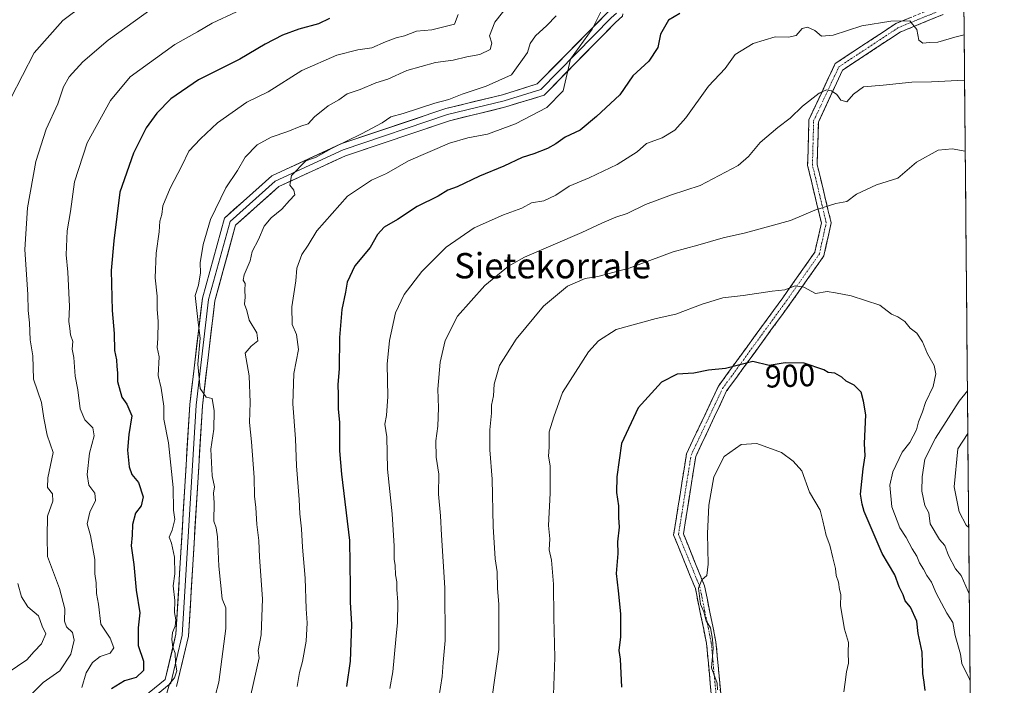
# Model space of a CAD drawing. Units: metres. Extents: x 560962 to 562935, y 4749523 to 4751854.
# Drawn here: x 562624 to 562935, y 4750716 to 4750926 of the extents above; entities that cross this region are included whole.
import ezdxf
from ezdxf.enums import TextEntityAlignment as Align

# ---------------------------------------------------------------- set-up
doc = ezdxf.new("R2010")
doc.units = ezdxf.units.M
doc.header["$MEASUREMENT"] = 0
doc.linetypes.add('TRAZO_Y_PUNTO', pattern=[1, 0.5, -0.25, 0, -0.25])
doc.linetypes.add('TRAZOSX2', pattern=[1.5, 1, -0.5])
for name, color, linetype, lineweight in [('Arbolado forestal CxS', 92, 'Continuous', 0), ('Camino', 19, 'TRAZOSX2', 0), ('Camino Cxs', 19, 'Continuous', 0), ('Camino eje', 19, 'TRAZO_Y_PUNTO', 0), ('Curva de nivel maestra', 36, 'Continuous', 30), ('Curva de nivel normal', 36, 'Continuous', 0), ('Layer 0', 7, 'Continuous', 0), ('Municipio CxS', 142, 'Continuous', 0), ('Rótulo de curva de nivel directora', 19, 'Continuous', 0), ('Texto cartográfico', 19, 'Continuous', 0)]:
    doc.layers.add(name, color=color, linetype=linetype, lineweight=lineweight)
doc.styles.add('Arial', font='txt', dxfattribs={"height": 0.2})

# ---------------------------------------------------------------- blocks, each defined once
blk = doc.blocks.new('*U150')
at = {"layer": 'Arbolado forestal CxS', "color": 92, "linetype": 'Continuous', "lineweight": 0}
blk.add_polyline3d([(562913.39, 4751854.1, 665.13), (562934.61, 4749540.67, 947.04)], dxfattribs=at)
blk = doc.blocks.new('*U154')
at = {"layer": 'Municipio CxS', "color": 142, "linetype": 'Continuous', "lineweight": 0}
blk.add_polyline3d([(562921.8688, 4750929.7273, 877.6909), (562921.9147, 4750924.7307, 878.2753), (562921.9605, 4750919.7341, 881.093), (562922.0063, 4750914.7375, 883.0843), (562922.0522, 4750909.7409, 884.4569), (562922.098, 4750904.7443, 885.672), (562922.1438, 4750899.7477, 886.8683), (562922.1897, 4750894.7511, 888.0019), (562922.2355, 4750889.7544, 889.0936), (562922.2813, 4750884.7578, 890.0483), (562922.3271, 4750879.7612, 890.9501), (562922.373, 4750874.7646, 891.3289), (562922.4188, 4750869.768, 891.3577), (562922.4646, 4750864.7714, 891.418), (562922.5105, 4750859.7748, 891.6898), (562922.5563, 4750854.7782, 891.5619), (562922.6021, 4750849.7816, 891.6811), (562922.648, 4750844.785, 891.8063), (562922.6938, 4750839.7884, 891.8794), (562922.7396, 4750834.7917, 891.9522), (562922.7855, 4750829.7951, 892.088), (562922.8313, 4750824.7985, 892.2695), (562922.8771, 4750819.8019, 892.1757), (562922.923, 4750814.8053, 891.5778), (562922.9688, 4750809.8087, 889.9825), (562923.0146, 4750804.8121, 887.8725), (562923.0605, 4750799.8155, 886.1004), (562923.1063, 4750794.8189, 884.453), (562923.1521, 4750789.8223, 883.4341), (562923.1979, 4750784.8257, 882.9571), (562923.2438, 4750779.829, 882.7758), (562923.2896, 4750774.8324, 883.0541), (562923.3354, 4750769.8358, 883.8876), (562923.3813, 4750764.8392, 884.8436), (562923.4271, 4750759.8426, 886.2642), (562923.4729, 4750754.846, 887.6622), (562923.5188, 4750749.8494, 888.8982), (562923.5646, 4750744.8528, 890.2645), (562923.6104, 4750739.8562, 891.3144), (562923.6563, 4750734.8596, 892.2964), (562923.7021, 4750729.863, 893.0325), (562923.7479, 4750724.8663, 893.7584), (562923.7938, 4750719.8697, 894.529), (562923.8396, 4750714.8731, 895.2994)], dxfattribs=at)
blk = doc.blocks.new('*U160')
at = {"layer": 'Curva de nivel normal', "color": 36, "linetype": 'Continuous', "lineweight": 0}
blk.add_polyline3d([(562780.3, 4750933.9, 860), (562773.9, 4750925.67, 860), (562772.16, 4750921.35, 860), (562772.87, 4750919.06, 860), (562772.39, 4750917.04, 860), (562769.15, 4750915.47, 860), (562765.04, 4750914.76, 860), (562760.7, 4750913.71, 860), (562755.15, 4750912.9, 860), (562746.06, 4750910.37, 860), (562740.07, 4750907.68, 860), (562736.35, 4750906.52, 860), (562731.33, 4750904.46, 860), (562727.32, 4750903.08, 860), (562724.62, 4750901.12, 860), (562721.32, 4750899.27, 860), (562717, 4750895.84, 860), (562715, 4750893.55, 860), (562712.63, 4750892.85, 860), (562708.53, 4750891.13, 860), (562703.3, 4750889.37, 860), (562698.92, 4750886.96, 860), (562695.05, 4750883.1, 860), (562692.68, 4750878.87, 860), (562688.99, 4750873.38, 860), (562684.12, 4750863.34, 860), (562681.88, 4750855.5, 860), (562680.93, 4750849.67, 860), (562681, 4750846.58, 860), (562680.36, 4750842.66, 860), (562679.36, 4750839.36, 860), (562680.24, 4750830.83, 860), (562680.93, 4750825.95, 860), (562680.13, 4750817.77, 860), (562680.85, 4750810.08, 860), (562682.82, 4750807.34, 860), (562684.7, 4750806.91, 860), (562685.34, 4750803.05, 860), (562685.24, 4750797.22, 860), (562684.31, 4750790.95, 860), (562684.7, 4750782.49, 860), (562685.4, 4750779, 860), (562685.1, 4750777, 860), (562685.34, 4750774, 860), (562685.24, 4750768.19, 860), (562685.96, 4750766.08, 860), (562686.36, 4750763.19, 860), (562686.76, 4750754, 860), (562687.86, 4750743.71, 860), (562688.96, 4750740.84, 860), (562689.04, 4750734.32, 860), (562686.8, 4750717.32, 860), (562685.68, 4750712.96, 860)], dxfattribs=at)
blk = doc.blocks.new('*U162')
at = {"layer": 'Curva de nivel normal', "color": 36, "linetype": 'Continuous', "lineweight": 0}
blk.add_polyline3d([(562793.24, 4750927.67, 865), (562790.27, 4750924.67, 865), (562786.7, 4750921.33, 865), (562785.01, 4750918.93, 865), (562784.21, 4750916.15, 865), (562779.13, 4750909, 865), (562771.15, 4750905.47, 865), (562763.6, 4750902.92, 865), (562759.31, 4750901.28, 865), (562754.97, 4750900.13, 865), (562744.99, 4750896.84, 865), (562741, 4750895.75, 865), (562738.29, 4750893.93, 865), (562731.84, 4750890.45, 865), (562722.29, 4750885.82, 865), (562717.33, 4750883, 865), (562714.26, 4750881.94, 865), (562709.71, 4750877.26, 865), (562709.2, 4750874.24, 865), (562710.47, 4750872.65, 865), (562710.76, 4750871.19, 865), (562709.04, 4750869.35, 865), (562706.67, 4750866.61, 865), (562703.33, 4750863.93, 865), (562701.07, 4750861.26, 865), (562699.26, 4750857.11, 865), (562697.29, 4750853.33, 865), (562696.65, 4750850.33, 865), (562694.82, 4750845.88, 865), (562694.5, 4750844.28, 865), (562695.14, 4750843.16, 865), (562695.04, 4750841.07, 865), (562695.12, 4750838.92, 865), (562694.88, 4750836.69, 865), (562695.58, 4750834.72, 865), (562696.37, 4750831.57, 865), (562698.73, 4750827.64, 865), (562699.08, 4750825.13, 865), (562697.01, 4750823.36, 865), (562695.07, 4750821.17, 865), (562696.39, 4750814.08, 865), (562696.71, 4750805.67, 865), (562696.48, 4750799.33, 865), (562697.13, 4750793.2, 865), (562697.94, 4750781.92, 865), (562698.03, 4750776.1, 865), (562698.48, 4750772.48, 865), (562698.75, 4750767.1, 865), (562699.37, 4750762.06, 865), (562699.64, 4750756.77, 865), (562700.61, 4750743.68, 865), (562700.14, 4750732.34, 865), (562699.22, 4750727.33, 865), (562699.5, 4750725, 865), (562696.9, 4750713.33, 865)], dxfattribs=at)
blk = doc.blocks.new('*U165')
at = {"layer": 'Curva de nivel normal', "color": 36, "linetype": 'Continuous', "lineweight": 0}
for points in [[(562922.07, 4750907.36, 885), (562911.67, 4750906.81, 885), (562905.41, 4750906.72, 885), (562896.44, 4750905.79, 885), (562890.23, 4750905.26, 885), (562887, 4750902.94, 885), (562884.95, 4750900.53, 885), (562883.06, 4750901.05, 885), (562881.73, 4750902.83, 885), (562880.12, 4750903.98, 885), (562878.53, 4750904.36, 885), (562876.15, 4750903.25, 885), (562870.93, 4750899.17, 885), (562867.01, 4750895.33, 885), (562863.11, 4750892.41, 885), (562857.58, 4750887.65, 885), (562853.87, 4750883.31, 885), (562850.68, 4750880.48, 885), (562838.61, 4750874.09, 885), (562829.58, 4750871.22, 885), (562821.4, 4750868.12, 885), (562815.59, 4750865.32, 885), (562812.03, 4750864.17, 885), (562807.59, 4750862.2, 885), (562801.33, 4750859.27, 885), (562783.27, 4750851.52, 885), (562778.21, 4750848.62, 885), (562770.73, 4750842.6, 885), (562762.08, 4750832.83, 885), (562758.18, 4750825.21, 885), (562756.62, 4750818.33, 885), (562755.83, 4750809.86, 885), (562756.04, 4750803.94, 885), (562755.83, 4750798.16, 885), (562755.28, 4750793.58, 885), (562755.39, 4750788.42, 885), (562756.21, 4750783, 885), (562756.11, 4750776.66, 885), (562756.7, 4750769.91, 885), (562757, 4750763.75, 885), (562758.13, 4750747.15, 885), (562758.16, 4750730.52, 885), (562757.56, 4750723.55, 885), (562757.29, 4750719.1, 885), (562755.71, 4750709.07, 885)], [(562923.37, 4750766.15, 885), (562922.59, 4750766.92, 885), (562920.36, 4750771.11, 885), (562918.81, 4750779.05, 885), (562919.94, 4750791, 885), (562923.1, 4750795.84, 885)]]:
    blk.add_polyline3d(points, dxfattribs=at)
blk = doc.blocks.new('*U169')
at = {"layer": 'Curva de nivel normal', "color": 36, "linetype": 'Continuous', "lineweight": 0}
blk.add_polyline3d([(562921.94, 4750921.72, 880), (562919, 4750920.93, 880), (562913.67, 4750919.4, 880), (562910.97, 4750919.23, 880), (562908.95, 4750919.01, 880), (562907.66, 4750919.99, 880), (562906.98, 4750923.32, 880), (562904.8, 4750926.14, 880), (562898.84, 4750926, 880), (562889.68, 4750924.47, 880), (562880.59, 4750921.62, 880), (562876.88, 4750921.25, 880), (562874.86, 4750923.03, 880), (562872.54, 4750924.11, 880), (562870.88, 4750923.67, 880), (562868.96, 4750921.48, 880), (562866.5, 4750920.92, 880), (562862.29, 4750920.99, 880), (562855.33, 4750918.98, 880), (562849.67, 4750915.46, 880), (562846.5, 4750911.06, 880), (562841.33, 4750905.42, 880), (562834.16, 4750895.5, 880), (562830.65, 4750891.6, 880), (562826.61, 4750889.16, 880), (562821.75, 4750887.36, 880), (562818.73, 4750884.72, 880), (562812.43, 4750880.7, 880), (562803.67, 4750876.55, 880), (562797.33, 4750873.88, 880), (562793.07, 4750871.04, 880), (562789.29, 4750869.31, 880), (562785.4, 4750868.67, 880), (562782.39, 4750866.93, 880), (562776.59, 4750864.86, 880), (562767.37, 4750860.72, 880), (562758.46, 4750854.67, 880), (562750.83, 4750847, 880), (562745.22, 4750839.67, 880), (562742.56, 4750833.88, 880), (562740.6, 4750825.2, 880), (562739.93, 4750817.76, 880), (562740.1, 4750807.52, 880), (562739.66, 4750801.55, 880), (562739.2, 4750798.84, 880), (562739.76, 4750794.78, 880), (562739.97, 4750784.63, 880), (562741.43, 4750770.54, 880), (562742.14, 4750760.26, 880), (562742.06, 4750756.17, 880), (562742.38, 4750754.15, 880), (562742.52, 4750751.28, 880), (562742.97, 4750749.08, 880), (562742.95, 4750746.62, 880), (562743.31, 4750742.64, 880), (562743.2, 4750736.2, 880), (562742.62, 4750730.81, 880), (562741.73, 4750720.61, 880), (562740.69, 4750715.35, 880)], dxfattribs=at)
blk = doc.blocks.new('*U170')
at = {"layer": 'Curva de nivel normal', "color": 36, "linetype": 'Continuous', "lineweight": 0}
blk.add_polyline3d([(562792.39, 4750713.38, 895), (562792.82, 4750725.16, 895), (562792.43, 4750737.76, 895), (562792.42, 4750748.27, 895), (562791.79, 4750755.89, 895), (562791.05, 4750759.15, 895), (562791.26, 4750762.62, 895), (562790.85, 4750766.76, 895), (562791.35, 4750777.03, 895), (562791.28, 4750785.68, 895), (562790.79, 4750788.7, 895), (562790.96, 4750791.54, 895), (562791.04, 4750796.36, 895), (562792.46, 4750801.13, 895), (562795.26, 4750808.77, 895), (562803.37, 4750821.6, 895), (562806.57, 4750825.07, 895), (562812.14, 4750828.65, 895), (562824.75, 4750832.17, 895), (562830.98, 4750833.55, 895), (562839.23, 4750836.67, 895), (562845.84, 4750838.67, 895), (562852.18, 4750839.37, 895), (562861.33, 4750840.76, 895), (562865.33, 4750841.19, 895), (562868.67, 4750842.48, 895), (562871.33, 4750841.98, 895), (562875.02, 4750840, 895), (562878.77, 4750840.64, 895), (562881.36, 4750840.28, 895), (562886.33, 4750839.33, 895), (562895.33, 4750836.31, 895), (562899, 4750833.54, 895), (562901.06, 4750832.72, 895), (562903.19, 4750831.19, 895), (562904.92, 4750829.05, 895), (562906.96, 4750827.5, 895), (562908.81, 4750824.77, 895), (562910.33, 4750820.99, 895), (562912.44, 4750817.33, 895), (562913.04, 4750814.67, 895), (562912.17, 4750810.67, 895), (562909.78, 4750805.67, 895), (562908.85, 4750802.7, 895), (562907.53, 4750799.48, 895), (562906.92, 4750797.04, 895), (562904.83, 4750793, 895), (562902.36, 4750789.97, 895), (562899.48, 4750783.79, 895), (562898.54, 4750779.51, 895), (562899.17, 4750772.68, 895), (562901.68, 4750766.05, 895), (562903.67, 4750763.07, 895), (562905.54, 4750759.46, 895), (562906.99, 4750757.12, 895), (562907.81, 4750755.03, 895), (562909.09, 4750753, 895), (562910.12, 4750751, 895), (562911.64, 4750748.92, 895), (562913.14, 4750745.49, 895), (562916.52, 4750739.17, 895), (562918.35, 4750736.18, 895), (562919.13, 4750732.13, 895), (562920.82, 4750726.17, 895), (562921.18, 4750723.22, 895), (562923.62, 4750718.27, 895), (562923.81, 4750717.98, 895)], dxfattribs=at)
blk = doc.blocks.new('*U172')
at = {"layer": 'Curva de nivel normal', "color": 36, "linetype": 'Continuous', "lineweight": 0}
blk.add_polyline3d([(562883.94, 4750714.33, 905), (562884.43, 4750717.33, 905), (562884.85, 4750720.67, 905), (562885.43, 4750723.33, 905), (562885.31, 4750726.81, 905), (562885.43, 4750729.9, 905), (562884.14, 4750734.08, 905), (562882.96, 4750741.44, 905), (562882.99, 4750744.99, 905), (562882.56, 4750746.64, 905), (562882.27, 4750748.9, 905), (562881.59, 4750751, 905), (562881.36, 4750753.23, 905), (562880.46, 4750756.58, 905), (562879.58, 4750760.56, 905), (562878.39, 4750763.67, 905), (562877.31, 4750768.33, 905), (562876.54, 4750771.67, 905), (562873.11, 4750777.34, 905), (562870.74, 4750784.02, 905), (562868.03, 4750787.12, 905), (562864.34, 4750789.86, 905), (562856.5, 4750792.65, 905), (562851.54, 4750792.38, 905), (562846.18, 4750788.62, 905), (562842.92, 4750782.13, 905), (562841.38, 4750773.28, 905), (562840.92, 4750764.33, 905), (562841.18, 4750754.62, 905), (562840.72, 4750750.98, 905), (562839.14, 4750749.7, 905), (562838.17, 4750747.05, 905), (562838.73, 4750741.97, 905), (562839.82, 4750739.55, 905), (562840.57, 4750736.71, 905), (562841.9, 4750734.46, 905), (562842.52, 4750730.95, 905), (562842.79, 4750727.98, 905), (562842.25, 4750721.88, 905), (562843.98, 4750717.1, 905), (562844.08, 4750714.92, 905)], dxfattribs=at)
blk = doc.blocks.new('*U173')
at = {"layer": 'Curva de nivel normal', "color": 36, "linetype": 'Continuous', "lineweight": 0}
for points in [[(562922.28, 4750884.98, 890), (562918.15, 4750885.65, 890), (562913.7, 4750885.22, 890), (562906.86, 4750881.46, 890), (562901, 4750876.4, 890), (562894.31, 4750874.37, 890), (562888, 4750871.4, 890), (562884.9, 4750869.06, 890), (562881.49, 4750868.48, 890), (562874.86, 4750866.29, 890), (562867.1, 4750863.1, 890), (562852.99, 4750859.19, 890), (562845.9, 4750857.65, 890), (562837.87, 4750855.3, 890), (562830.16, 4750853.17, 890), (562816.21, 4750848.01, 890), (562806.33, 4750845.4, 890), (562802.33, 4750844.81, 890), (562796.78, 4750842.4, 890), (562789.27, 4750836.01, 890), (562780.61, 4750825.67, 890), (562775.36, 4750817.33, 890), (562773.69, 4750811.44, 890), (562773.44, 4750807.7, 890), (562772.8, 4750804.8, 890), (562772.82, 4750802.3, 890), (562772.25, 4750797.01, 890), (562772.27, 4750790.69, 890), (562772.99, 4750781.47, 890), (562773.32, 4750766.49, 890), (562773.95, 4750756.32, 890), (562774.58, 4750752.17, 890), (562774.7, 4750747.01, 890), (562775.09, 4750741.84, 890), (562775.1, 4750727.64, 890), (562772.94, 4750712, 890)], [(562923.56, 4750745.41, 890), (562923.22, 4750745.98, 890), (562921.03, 4750751.05, 890), (562919.2, 4750753.14, 890), (562917.05, 4750757.33, 890), (562915.85, 4750760.52, 890), (562914.21, 4750762.41, 890), (562911.21, 4750767.37, 890), (562910.82, 4750770.81, 890), (562909.56, 4750773.08, 890), (562908.59, 4750777.64, 890), (562908.73, 4750782.16, 890), (562909.54, 4750787.74, 890), (562912.87, 4750794.33, 890), (562920.39, 4750806, 890), (562922.97, 4750809.28, 890)]]:
    blk.add_polyline3d(points, dxfattribs=at)
blk = doc.blocks.new('*U177')
at = {"layer": 'Curva de nivel normal', "color": 36, "linetype": 'Continuous', "lineweight": 0}
blk.add_polyline3d([(562809.58, 4750933.71, 870), (562804.53, 4750923.45, 870), (562797.77, 4750914, 870), (562795.44, 4750904.01, 870), (562790.22, 4750898.78, 870), (562780.43, 4750893.54, 870), (562771.51, 4750890.34, 870), (562765.34, 4750889.19, 870), (562759.51, 4750887.47, 870), (562746.67, 4750881.95, 870), (562739.67, 4750877.95, 870), (562735, 4750875.82, 870), (562727.37, 4750870.77, 870), (562717.71, 4750859.79, 870), (562714.98, 4750855.33, 870), (562713.01, 4750852.39, 870), (562711.42, 4750847.98, 870), (562711.08, 4750844.06, 870), (562709.83, 4750835.87, 870), (562709.95, 4750830.21, 870), (562711.34, 4750827.08, 870), (562711.94, 4750822.41, 870), (562710.48, 4750814.81, 870), (562710.14, 4750805.24, 870), (562711, 4750794.15, 870), (562711.3, 4750785.69, 870), (562712.12, 4750775, 870), (562712.29, 4750770.44, 870), (562712.83, 4750765.74, 870), (562713.14, 4750759.92, 870), (562714.07, 4750750.21, 870), (562714.3, 4750740.53, 870), (562714.65, 4750736.12, 870), (562714.31, 4750730.28, 870), (562713.21, 4750723.91, 870), (562712.25, 4750720.42, 870), (562711.46, 4750716.03, 870)], dxfattribs=at)
blk = doc.blocks.new('*U182')
at = {"layer": 'Curva de nivel maestra', "color": 36, "linetype": 'Continuous', "lineweight": 30}
blk.add_polyline3d([(562909.65, 4750714.69, 900), (562909.37, 4750717.35, 900), (562908.9, 4750720.12, 900), (562908.73, 4750726.78, 900), (562907.4, 4750732.73, 900), (562906.99, 4750736.66, 900), (562904.99, 4750740.99, 900), (562903.34, 4750743.01, 900), (562902.65, 4750744.98, 900), (562901.43, 4750747.43, 900), (562900.05, 4750751.2, 900), (562896.1, 4750758.02, 900), (562890.4, 4750771.2, 900), (562889.73, 4750773.55, 900), (562889.2, 4750776.65, 900), (562890.04, 4750784.73, 900), (562890.72, 4750788.85, 900), (562890.46, 4750792.71, 900), (562890.88, 4750801.69, 900), (562890.19, 4750806.05, 900), (562889.45, 4750808.9, 900), (562887.29, 4750811.15, 900), (562884.73, 4750812.4, 900), (562883.33, 4750813.66, 900), (562881.18, 4750814.85, 900), (562879.06, 4750815.06, 900), (562877.66, 4750815.99, 900), (562871.42, 4750818, 900), (562865.46, 4750818.11, 900), (562860.39, 4750817.36, 900), (562855.26, 4750818.54, 900), (562846.67, 4750816.33, 900), (562841.33, 4750815.81, 900), (562836.67, 4750814.92, 900), (562831.38, 4750814.6, 900), (562826.43, 4750812, 900), (562819.06, 4750804, 900), (562813.86, 4750792.72, 900), (562812.4, 4750782.22, 900), (562812.3, 4750777.21, 900), (562812.86, 4750773, 900), (562812.9, 4750769.33, 900), (562813.05, 4750766.33, 900), (562812.54, 4750761.67, 900), (562812.7, 4750758, 900), (562812.1, 4750751.63, 900), (562812.74, 4750746.19, 900), (562813.47, 4750738.96, 900), (562813.55, 4750731.67, 900), (562812.97, 4750727.41, 900), (562813.41, 4750724.59, 900), (562813.8, 4750715.8, 900)], dxfattribs=at)
blk = doc.blocks.new('*U184')
at = {"layer": 'Curva de nivel maestra', "color": 36, "linetype": 'Continuous', "lineweight": 30}
blk.add_polyline3d([(562832.26, 4750928.39, 875), (562828.64, 4750926.28, 875), (562826.17, 4750921.91, 875), (562825.26, 4750917.66, 875), (562822.41, 4750913.38, 875), (562817.43, 4750908.73, 875), (562813.34, 4750902.72, 875), (562805.93, 4750895.91, 875), (562800.75, 4750891.6, 875), (562796.01, 4750889.37, 875), (562793.08, 4750887.24, 875), (562790.46, 4750885.76, 875), (562786.18, 4750884.08, 875), (562782.46, 4750882.95, 875), (562776.67, 4750880.23, 875), (562769, 4750877.04, 875), (562762, 4750873.65, 875), (562758.99, 4750872.68, 875), (562755.96, 4750870.76, 875), (562749.31, 4750867.46, 875), (562743.18, 4750863.4, 875), (562738.9, 4750860.99, 875), (562736.85, 4750858.67, 875), (562734.52, 4750854.6, 875), (562729.7, 4750848.73, 875), (562727.27, 4750843.6, 875), (562726.74, 4750840.42, 875), (562725.63, 4750834.96, 875), (562724.81, 4750826.14, 875), (562724.8, 4750816.29, 875), (562724.28, 4750811.27, 875), (562724.42, 4750808.05, 875), (562724.39, 4750803.6, 875), (562724.81, 4750799.33, 875), (562724.88, 4750790.42, 875), (562725.51, 4750782.96, 875), (562728.04, 4750762.04, 875), (562728.2, 4750747.33, 875), (562728.22, 4750742.65, 875), (562728.64, 4750735.59, 875), (562728.2, 4750723.98, 875), (562727.07, 4750716, 875)], dxfattribs=at)

msp = doc.modelspace()

# ---------------------------------------------------------------- linework, layer by layer
at = {"layer": 'Arbolado forestal CxS', "color": 92, "linetype": 'Continuous', "lineweight": 0}
msp.add_polyline3d([(562913.39, 4751854.1, 665.13), (562934.61, 4749540.67, 947.04)], dxfattribs=at)
at = {"layer": 'Camino', "color": 19, "linetype": 'TRAZOSX2', "lineweight": 0}
for points in [[(562842.62, 4750708.43), (562840.66, 4750729.65), (562837.13, 4750746.9), (562830.28, 4750763.83), (562834.34, 4750789.45), (562844.42, 4750810.81), (562864.73, 4750838.7), (562874.87, 4750853.12), (562876.89, 4750862.34), (562872.56, 4750880.45), (562872.97, 4750894.85), (562881.22, 4750912.58), (562900.35, 4750925.2), (562913.81, 4750930.74)], [(562915.29, 4750928.1), (562901.76, 4750922.53), (562883.58, 4750910.55), (562875.96, 4750894.15), (562875.57, 4750880.76), (562879.97, 4750862.36), (562877.67, 4750851.89), (562867.17, 4750836.95), (562847.01, 4750809.27), (562837.24, 4750788.56), (562833.37, 4750764.18), (562840.01, 4750747.77), (562843.63, 4750730.09), (562845.63, 4750708.45)]]:
    msp.add_lwpolyline(points, dxfattribs=at)
at = {"layer": 'Camino Cxs', "color": 19, "linetype": 'Continuous', "lineweight": 0}
for points in [[(562842.23, 4750712.68, 904.44), (562841.83, 4750716.92, 904.61), (562841.44, 4750721.16, 904.85), (562841.05, 4750725.41, 904.83), (562840.66, 4750729.65, 904.74), (562839.77, 4750733.97, 904.73), (562838.89, 4750738.28, 904.71), (562838.01, 4750742.59, 904.72), (562837.13, 4750746.9, 904.83), (562835.41, 4750751.13, 904.67), (562833.7, 4750755.36, 904.33), (562831.99, 4750759.6, 904.1), (562830.28, 4750763.83, 903.85), (562830.95, 4750768.1, 903.76), (562831.63, 4750772.37, 903.74), (562832.31, 4750776.64, 903.8), (562832.99, 4750780.91, 903.86), (562833.67, 4750785.18, 903.9), (562834.34, 4750789.45, 903.91), (562836.36, 4750793.73, 903.69), (562838.37, 4750798, 903.45), (562840.39, 4750802.27, 902.89), (562842.4, 4750806.54, 902.07), (562844.42, 4750810.81, 901.19), (562847.32, 4750814.79, 900.43), (562850.22, 4750818.78, 899.64), (562853.12, 4750822.76, 899.02), (562856.03, 4750826.75, 898.38), (562858.93, 4750830.73, 897.59), (562861.83, 4750834.71, 896.82), (562864.73, 4750838.7, 895.8), (562867.27, 4750842.3, 894.81), (562869.8, 4750845.91, 894.12), (562872.34, 4750849.52, 893.34), (562874.87, 4750853.12, 892.57), (562875.88, 4750857.73, 891.5), (562876.89, 4750862.34, 890.77), (562875.81, 4750866.87, 889.98), (562874.73, 4750871.39, 889.22), (562873.65, 4750875.92, 888.52), (562872.56, 4750880.45, 887.84), (562872.7, 4750885.25, 887.19), (562872.84, 4750890.05, 886.49), (562872.97, 4750894.85, 885.75), (562875.04, 4750899.28, 885.43), (562877.1, 4750903.72, 885.02), (562879.16, 4750908.15, 884.21), (562881.22, 4750912.58, 883.08), (562885.05, 4750915.1, 882.55), (562888.87, 4750917.63, 882.09), (562892.7, 4750920.15, 881.53), (562896.52, 4750922.67, 880.71), (562900.35, 4750925.2, 880.24), (562904.84, 4750927.05, 879.55)], [(562915.29, 4750928.1, 878.5), (562910.78, 4750926.25, 879.16), (562906.27, 4750924.39, 879.94), (562901.76, 4750922.53, 880.84), (562898.12, 4750920.14, 881.21), (562894.49, 4750917.74, 881.97), (562890.85, 4750915.34, 882.51), (562887.22, 4750912.94, 883.09), (562883.58, 4750910.55, 883.57), (562881.68, 4750906.45, 884.49), (562879.77, 4750902.35, 885.11), (562877.86, 4750898.25, 885.68), (562875.96, 4750894.15, 886.21), (562875.83, 4750889.68, 886.78), (562875.7, 4750885.22, 887.38), (562875.57, 4750880.76, 888.01), (562876.67, 4750876.16, 888.71), (562877.77, 4750871.56, 889.39), (562878.87, 4750866.96, 890.16), (562879.97, 4750862.36, 890.93), (562879.21, 4750858.87, 891.4), (562878.44, 4750855.38, 892.1), (562877.67, 4750851.89, 892.83), (562875.05, 4750848.16, 893.66), (562872.42, 4750844.42, 894.52), (562869.8, 4750840.69, 895.2), (562867.17, 4750836.95, 896.14), (562864.29, 4750833, 897.05), (562861.41, 4750829.04, 898), (562858.53, 4750825.09, 898.69), (562855.65, 4750821.14, 899.47), (562852.77, 4750817.18, 900.13), (562849.89, 4750813.23, 900.96), (562847.01, 4750809.27, 901.6), (562845.06, 4750805.13, 902.6), (562843.1, 4750800.99, 903.31), (562841.15, 4750796.85, 903.92), (562839.19, 4750792.7, 904.13), (562837.24, 4750788.56, 904.55), (562836.47, 4750783.69, 904.55), (562835.69, 4750778.81, 904.42), (562834.92, 4750773.93, 904.28), (562834.14, 4750769.06, 904.24), (562833.37, 4750764.18, 904.31), (562835.03, 4750760.08, 904.53), (562836.69, 4750755.98, 904.86), (562838.35, 4750751.87, 904.98), (562840.01, 4750747.77, 904.98), (562840.92, 4750743.35, 905.05), (562841.82, 4750738.93, 905.13), (562842.72, 4750734.51, 905.06), (562843.63, 4750730.09, 905), (562844.03, 4750725.77, 905.04), (562844.43, 4750721.44, 905.04), (562844.83, 4750717.11, 904.95), (562845.23, 4750712.78, 904.92)]]:
    msp.add_polyline3d(points, dxfattribs=at)
at = {"layer": 'Camino eje', "color": 19, "linetype": 'TRAZO_Y_PUNTO', "lineweight": 0}
msp.add_lwpolyline([(562844.13, 4750708.44), (562842.14, 4750729.87), (562838.57, 4750747.34), (562831.82, 4750764), (562835.79, 4750789.01), (562845.71, 4750810.04), (562865.95, 4750837.82), (562876.27, 4750852.51), (562878.43, 4750862.35), (562874.07, 4750880.61), (562874.46, 4750894.5), (562882.4, 4750911.56), (562901.06, 4750923.87), (562914.55, 4750929.42)], dxfattribs=at)
at = {"layer": 'Curva de nivel maestra', "color": 36, "linetype": 'Continuous', "lineweight": 30}
msp.add_polyline3d([(562721.69, 4750926.83, 850), (562718.18, 4750925.18, 850), (562712.03, 4750923.5, 850), (562706.87, 4750921.55, 850), (562701.45, 4750918.68, 850), (562693.44, 4750913.97, 850), (562680.33, 4750907.46, 850), (562671.67, 4750901.51, 850), (562667.18, 4750896.98, 850), (562663.9, 4750892.32, 850), (562659.91, 4750884.33, 850), (562655.52, 4750872, 850), (562653.66, 4750856.67, 850), (562652.77, 4750847.33, 850), (562653.1, 4750834.67, 850), (562653.78, 4750827.42, 850), (562653.84, 4750822.03, 850), (562654.52, 4750819.09, 850), (562654.55, 4750817, 850), (562654.86, 4750815, 850), (562654.84, 4750812.21, 850), (562656.18, 4750807.28, 850), (562657.78, 4750805.11, 850), (562659.32, 4750801.46, 850), (562658.44, 4750795.51, 850), (562658.02, 4750790.59, 850), (562658.49, 4750785.36, 850), (562659.33, 4750782.92, 850), (562661.49, 4750780.39, 850), (562662.93, 4750775.9, 850), (562662.27, 4750773.06, 850), (562660.49, 4750770.67, 850), (562659.59, 4750767.1, 850), (562659.41, 4750763.72, 850), (562659.1, 4750760.43, 850), (562659.97, 4750754.55, 850), (562660.65, 4750746.45, 850), (562661.9, 4750739.21, 850), (562661.3, 4750734.54, 850), (562661.29, 4750728.94, 850), (562663.04, 4750723.98, 850), (562662.97, 4750721.01, 850), (562660.72, 4750718.86, 850), (562657, 4750717.74, 850), (562652.92, 4750715.28, 850)], dxfattribs=at)
at = {"layer": 'Curva de nivel normal', "color": 36, "linetype": 'Continuous', "lineweight": 0}
for points in [[(562644.18, 4750931.18, 835), (562637.57, 4750926.15, 835), (562628.56, 4750916, 835), (562621.14, 4750901.67, 835)], [(562665.72, 4750929.94, 840), (562651.91, 4750920, 840), (562643.92, 4750913.15, 840), (562639.56, 4750908.39, 840), (562637.79, 4750905.27, 840), (562635.94, 4750899.94, 840), (562632.27, 4750891.93, 840), (562629.02, 4750881.69, 840), (562626.4, 4750867.07, 840), (562625.53, 4750853.88, 840), (562626.53, 4750839.67, 840), (562626.59, 4750834.7, 840), (562627.02, 4750830.8, 840), (562627.3, 4750825.39, 840), (562628.06, 4750820.34, 840), (562628.36, 4750813, 840), (562630.84, 4750805.67, 840), (562631.52, 4750800.67, 840), (562632.62, 4750795.33, 840), (562634.47, 4750789.88, 840), (562632.84, 4750781.84, 840), (562632.74, 4750778.82, 840), (562634.31, 4750776.77, 840), (562634.39, 4750774.48, 840), (562632.7, 4750769.8, 840), (562632.66, 4750763.29, 840), (562632.76, 4750757, 840), (562636.52, 4750746.95, 840), (562638.21, 4750740.5, 840), (562638.11, 4750736.65, 840), (562638.7, 4750734.83, 840), (562640.61, 4750733, 840), (562641.16, 4750730.58, 840), (562640.07, 4750726.24, 840), (562636.58, 4750720.95, 840), (562631.33, 4750717.24, 840), (562627.28, 4750713.2, 840)], [(562692.4, 4750928.88, 845), (562684.69, 4750925.4, 845), (562680.07, 4750922.65, 845), (562672.85, 4750918.67, 845), (562658.78, 4750908.41, 845), (562652.56, 4750900.9, 845), (562645.26, 4750887.56, 845), (562641.2, 4750875.33, 845), (562640.01, 4750865.95, 845), (562638.91, 4750859.79, 845), (562638.64, 4750852.28, 845), (562639.15, 4750846.81, 845), (562639.65, 4750835.92, 845), (562639.48, 4750831.15, 845), (562639.78, 4750829, 845), (562639.96, 4750827, 845), (562640.68, 4750824.89, 845), (562640.53, 4750822.51, 845), (562641.02, 4750819.88, 845), (562641.45, 4750813.92, 845), (562642.35, 4750809.64, 845), (562643, 4750803.67, 845), (562644.51, 4750800.18, 845), (562647.01, 4750797.67, 845), (562647.49, 4750795.06, 845), (562646.03, 4750789.63, 845), (562645.26, 4750782.86, 845), (562645.78, 4750779.57, 845), (562647.7, 4750777.06, 845), (562647.84, 4750774.67, 845), (562646.05, 4750771, 845), (562645.2, 4750767.33, 845), (562646.26, 4750763.67, 845), (562647.66, 4750756.05, 845), (562647.62, 4750751.55, 845), (562648.09, 4750748.72, 845), (562648.2, 4750745.33, 845), (562648.82, 4750742, 845), (562649.57, 4750735.68, 845), (562652.52, 4750731.21, 845), (562653.65, 4750728.21, 845), (562652.49, 4750726.53, 845), (562649.33, 4750725.46, 845), (562646.97, 4750723.55, 845), (562644.97, 4750720.32, 845), (562643.56, 4750715.63, 845)], [(562762.26, 4750928.04, 855), (562761.18, 4750925.08, 855), (562754.04, 4750923.24, 855), (562749.15, 4750922.78, 855), (562745.39, 4750921.37, 855), (562742.78, 4750920.77, 855), (562739.41, 4750919.45, 855), (562735.1, 4750917.59, 855), (562730.67, 4750916.92, 855), (562724, 4750915.26, 855), (562713, 4750910.46, 855), (562702.33, 4750903.71, 855), (562695.67, 4750900.37, 855), (562686.33, 4750893.94, 855), (562680.97, 4750888.82, 855), (562677.33, 4750884.94, 855), (562675.09, 4750880.33, 855), (562671.42, 4750873.33, 855), (562669.1, 4750867.67, 855), (562668.81, 4750865, 855), (562668.22, 4750862.86, 855), (562667.94, 4750859.46, 855), (562666.98, 4750852.76, 855), (562666.66, 4750844.93, 855), (562667.28, 4750839.23, 855), (562667.32, 4750835.14, 855), (562667.69, 4750831.23, 855), (562667.56, 4750825.81, 855), (562667.3, 4750823, 855), (562667.98, 4750820.04, 855), (562667.65, 4750814.15, 855), (562668.54, 4750810.17, 855), (562669.44, 4750804.51, 855), (562669.39, 4750800.39, 855), (562670.94, 4750792.94, 855), (562672.34, 4750778.81, 855), (562672.44, 4750771.62, 855), (562672.86, 4750768.67, 855), (562672.08, 4750765.33, 855), (562671.14, 4750763.13, 855), (562671.83, 4750761.21, 855), (562672.83, 4750756.83, 855), (562672.88, 4750751.54, 855), (562672.42, 4750747.74, 855), (562672.86, 4750743.18, 855), (562672.84, 4750739.33, 855), (562673.24, 4750737, 855), (562673, 4750735, 855), (562672.14, 4750733, 855), (562671.94, 4750730.86, 855), (562672.28, 4750728.45, 855), (562672.96, 4750726.53, 855), (562673.14, 4750723.33, 855), (562673.58, 4750720.93, 855), (562672.79, 4750718.71, 855), (562671.25, 4750716.82, 855), (562670.42, 4750713.89, 855)], [(562623.35, 4750748.5, 835), (562624.5, 4750744.31, 835), (562626.56, 4750741.16, 835), (562629.85, 4750738.33, 835), (562631.08, 4750735.08, 835), (562632.21, 4750732.57, 835), (562630.86, 4750729.44, 835), (562628.54, 4750727.02, 835), (562626.22, 4750724.45, 835), (562620.33, 4750720.46, 835)]]:
    msp.add_polyline3d(points, dxfattribs=at)
at = {"layer": 'Layer 0', "linetype": 'Continuous', "lineweight": 0}
for points in [[(562659.78, 4750709.99), (562669.87, 4750718.22), (562673.25, 4750732.47), (562677.61, 4750804.98), (562681.6, 4750838.53), (562688.54, 4750863.85), (562703.49, 4750877.14), (562725.29, 4750887.23), (562758.42, 4750898.4), (562776.3, 4750902.78), (562787.27, 4750906.18), (562809.18, 4750928.48), (562810.33, 4750929.54), (562811.54, 4750939.3), (562816.49, 4750946.57), (562833.4, 4750959.66), (562867.32, 4750971.6), (562905.43, 4750978.64), (562921.39, 4750981.75)], [(562660.95, 4750708.36), (562671.66, 4750717.09), (562675.23, 4750732.18), (562679.6, 4750804.8), (562683.57, 4750838.14), (562690.31, 4750862.75), (562704.6, 4750875.45), (562726.03, 4750885.37), (562758.97, 4750896.48), (562776.83, 4750900.85), (562788.34, 4750904.42), (562810.57, 4750927.04), (562812.23, 4750928.56)], [(562814.22, 4750928.34), (562814.12, 4750927.58), (562811.96, 4750925.6), (562789.42, 4750902.66), (562777.37, 4750898.92), (562759.53, 4750894.56), (562726.77, 4750883.51), (562705.71, 4750873.76), (562692.09, 4750861.65), (562685.54, 4750837.76), (562681.59, 4750804.63), (562677.22, 4750731.88), (562673.45, 4750715.97)]]:
    msp.add_lwpolyline(points, dxfattribs=at)
for points in [[(562666.51, 4750715.47, 852.71), (562669.87, 4750718.22, 853.33), (562671, 4750722.97, 853.62), (562672.12, 4750727.72, 854.54), (562673.25, 4750732.47, 855.08), (562673.54, 4750737.3, 854.93), (562673.83, 4750742.14, 855.16), (562674.12, 4750746.97, 855.55), (562674.41, 4750751.81, 855.69), (562674.7, 4750756.64, 856.03), (562674.99, 4750761.47, 856.28), (562675.28, 4750766.31, 856.32), (562675.57, 4750771.14, 856.43), (562675.86, 4750775.98, 856.69), (562676.15, 4750780.81, 857), (562676.44, 4750785.65, 857.28), (562676.73, 4750790.48, 857.65), (562677.02, 4750795.31, 858.04), (562677.32, 4750800.15, 858.42), (562677.61, 4750804.98, 858.7), (562678.18, 4750809.77, 858.85), (562678.75, 4750814.57, 859.22), (562679.32, 4750819.36, 859.53), (562679.89, 4750824.15, 859.62), (562680.46, 4750828.94, 860.51), (562681.03, 4750833.73, 860.82), (562681.6, 4750838.53, 860.9), (562682.76, 4750842.75, 860.91), (562683.91, 4750846.97, 861.34), (562685.07, 4750851.19, 861.73), (562686.23, 4750855.41, 861.74), (562687.38, 4750859.63, 861.5), (562688.54, 4750863.85, 861.46), (562691.53, 4750866.51, 861.81), (562694.52, 4750869.16, 862.6), (562697.51, 4750871.82, 862.89), (562700.5, 4750874.48, 863.06), (562703.49, 4750877.14, 862.79), (562707.85, 4750879.16, 863.45), (562712.21, 4750881.18, 864.04), (562716.57, 4750883.19, 864.36), (562720.93, 4750885.21, 864.71), (562725.29, 4750887.23, 864.71), (562730.02, 4750888.83, 865.3), (562734.76, 4750890.42, 865.81), (562739.49, 4750892.02, 866.17), (562744.22, 4750893.62, 866.51), (562748.95, 4750895.21, 866.35), (562753.68, 4750896.81, 866.17), (562758.42, 4750898.4, 866.3), (562762.89, 4750899.5, 866.76), (562767.36, 4750900.59, 866.81), (562771.83, 4750901.68, 866.82), (562776.3, 4750902.78, 867.03), (562779.96, 4750903.91, 867.64), (562783.61, 4750905.05, 868.12), (562787.27, 4750906.18, 868.52), (562790.4, 4750909.37, 868.6), (562793.53, 4750912.55, 868.74), (562796.66, 4750915.74, 869.24), (562799.79, 4750918.92, 869.34), (562802.92, 4750922.11, 869.2), (562806.05, 4750925.3, 869.81), (562809.18, 4750928.48, 870.46)], [(562814.12, 4750927.58, 871.52), (562811.96, 4750925.6, 871.29), (562808.74, 4750922.32, 870.76), (562805.52, 4750919.05, 870.58), (562802.3, 4750915.77, 870.37), (562799.08, 4750912.49, 870.17), (562795.86, 4750909.21, 869.85), (562792.64, 4750905.94, 869.65), (562789.42, 4750902.66, 869.77), (562785.4, 4750901.41, 869.31), (562781.38, 4750900.17, 868.87), (562777.37, 4750898.92, 868.69), (562772.91, 4750897.83, 868.57), (562768.45, 4750896.74, 868.21), (562763.99, 4750895.65, 867.95), (562759.53, 4750894.56, 867.83), (562754.85, 4750892.98, 867.95), (562750.17, 4750891.4, 867.55), (562745.49, 4750889.82, 867.31), (562740.81, 4750888.24, 867.21), (562736.13, 4750886.67, 866.97), (562731.45, 4750885.09, 866.39), (562726.77, 4750883.51, 866.28), (562722.56, 4750881.56, 865.92), (562718.35, 4750879.61, 865.56), (562714.14, 4750877.66, 865.41), (562709.92, 4750875.71, 864.8), (562705.71, 4750873.76, 864.52), (562702.3, 4750870.73, 864.11), (562698.9, 4750867.7, 864.01), (562695.49, 4750864.67, 863.49), (562692.09, 4750861.65, 862.99), (562690.78, 4750856.87, 862.95), (562689.47, 4750852.09, 862.7), (562688.16, 4750847.31, 862.65), (562686.85, 4750842.53, 862.37), (562685.54, 4750837.76, 861.79), (562684.97, 4750833.02, 861.51), (562684.41, 4750828.29, 861.19), (562683.85, 4750823.56, 860.71), (562683.28, 4750818.82, 860.83), (562682.72, 4750814.09, 860.47), (562682.15, 4750809.36, 860.13), (562681.59, 4750804.63, 859.82), (562681.3, 4750799.78, 859.48), (562681.01, 4750794.93, 859.09), (562680.72, 4750790.08, 858.7), (562680.43, 4750785.23, 858.37), (562680.13, 4750780.38, 858.11), (562679.84, 4750775.53, 857.8), (562679.55, 4750770.68, 857.51), (562679.26, 4750765.83, 857.26), (562678.97, 4750760.98, 857.13), (562678.68, 4750756.13, 856.99), (562678.38, 4750751.28, 856.78), (562678.09, 4750746.43, 856.64), (562677.8, 4750741.58, 856.41), (562677.51, 4750736.73, 856.23), (562677.22, 4750731.88, 856.15), (562676.28, 4750727.91, 855.85), (562675.33, 4750723.93, 855.32), (562674.39, 4750719.95, 854.91), (562673.45, 4750715.97, 854.93)]]:
    msp.add_polyline3d(points, dxfattribs=at)

# ---------------------------------------------------------------- block references
at = {"layer": 'Arbolado forestal CxS', "color": 92, "linetype": 'Continuous', "lineweight": 0}
msp.add_blockref('*U150', (0, 0), dxfattribs=at)
at = {"layer": 'Curva de nivel maestra', "color": 36, "linetype": 'Continuous', "lineweight": 30}
for name in ['*U184', '*U182']:
    msp.add_blockref(name, (0, 0), dxfattribs=at)
at = {"layer": 'Curva de nivel normal', "color": 36, "linetype": 'Continuous', "lineweight": 0}
for name in ['*U160', '*U162', '*U177', '*U169', '*U165', '*U173', '*U170', '*U172']:
    msp.add_blockref(name, (0, 0), dxfattribs=at)
at = {"layer": 'Municipio CxS', "color": 142, "linetype": 'Continuous', "lineweight": 0}
msp.add_blockref('*U154', (0, 0), dxfattribs=at)

# ---------------------------------------------------------------- texts
at = {"layer": 'Rótulo de curva de nivel directora', "color": 19, "linetype": 'Continuous', "lineweight": 0, "style": 'Arial'}
msp.add_text('900', height=7, rotation=2.0378, dxfattribs=at).set_placement((562867.03, 4750814.06), align=Align.MIDDLE_CENTER)
at = {"layer": 'Texto cartográfico', "color": 19, "linetype": 'Continuous', "lineweight": 0, "style": 'Arial'}
msp.add_text('Sietekorrale', height=8, dxfattribs=at).set_placement((562792.08, 4750848.81), align=Align.MIDDLE_CENTER)

doc.saveas('drawing.dxf')
